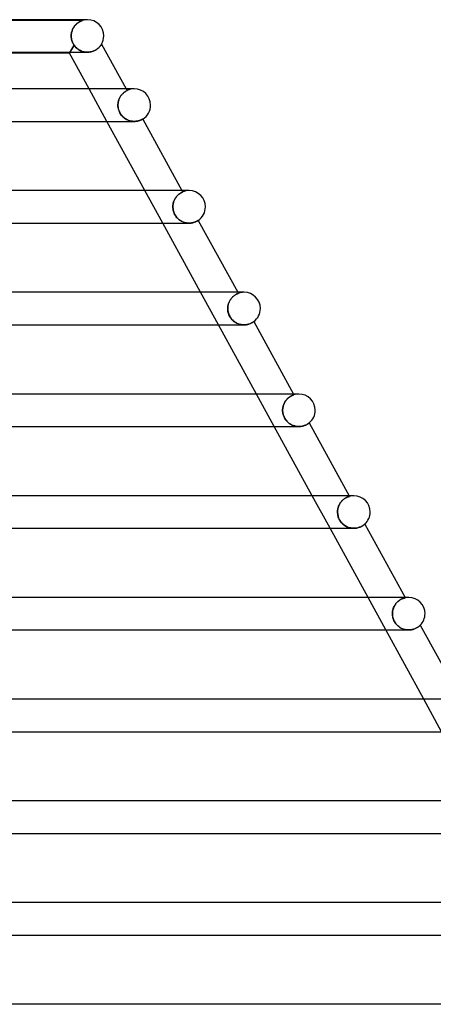
# Model space of a CAD drawing. Units: millimetres. Extents: x -385 to 385, y -2 to 250.
# Drawn here: x 200 to 251, y 129 to 250 of the extents above; entities that cross this region are included whole.
import ezdxf

# ---------------------------------------------------------------- set-up
doc = ezdxf.new("R2010")
doc.units = ezdxf.units.MM
doc.layers.add('HIDDEN', color=7, linetype='Continuous')
doc.layers.add('THICK', color=7, linetype='Continuous')

msp = doc.modelspace()

# ---------------------------------------------------------------- linework, layer by layer
at = {"layer": 'HIDDEN'}
for p, q in [((207.38, 249.9), (189.62, 249.9)), ((206.45, 249.28), (206.4, 249.21)), ((206.41, 249.23), (206.47, 249.29)), ((206.51, 249.34), (206.45, 249.28)), ((206.47, 249.29), (206.53, 249.36)), ((206.57, 249.4), (206.51, 249.34)), ((206.53, 249.36), (206.59, 249.42)), ((206.63, 249.46), (206.57, 249.4)), ((206.59, 249.42), (206.65, 249.48)), ((206.69, 249.52), (206.63, 249.46)), ((206.65, 249.48), (206.71, 249.53)), ((206.75, 249.57), (206.69, 249.52)), ((206.71, 249.53), (206.77, 249.58)), ((206.81, 249.61), (206.75, 249.57)), ((206.77, 249.58), (206.83, 249.62)), ((206.87, 249.65), (206.81, 249.61)), ((206.83, 249.62), (206.89, 249.67)), ((206.93, 249.69), (206.87, 249.65)), ((206.89, 249.67), (206.95, 249.7)), ((206.98, 249.72), (206.93, 249.69)), ((206.95, 249.7), (207.01, 249.74)), ((207.04, 249.75), (206.98, 249.72)), ((207.01, 249.74), (207.06, 249.77)), ((207.09, 249.78), (207.04, 249.75)), ((207.06, 249.77), (207.11, 249.79)), ((207.13, 249.8), (207.09, 249.78)), ((207.11, 249.79), (207.16, 249.82)), ((207.18, 249.82), (207.13, 249.8)), ((207.16, 249.82), (207.21, 249.84)), ((207.22, 249.84), (207.18, 249.82)), ((207.21, 249.84), (207.25, 249.85)), ((207.26, 249.86), (207.22, 249.84)), ((207.25, 249.85), (207.28, 249.87)), ((207.3, 249.87), (207.26, 249.86)), ((207.28, 249.87), (207.31, 249.88)), ((207.33, 249.89), (207.3, 249.87)), ((207.31, 249.88), (207.34, 249.89)), ((207.36, 249.89), (207.33, 249.89)), ((207.34, 249.89), (207.36, 249.89)), ((207.36, 249.89), (207.37, 249.9)), ((207.37, 249.9), (207.36, 249.89)), ((207.37, 249.9), (207.38, 249.9)), ((207.38, 249.9), (207.37, 249.9)), ((208, 250), (207.75, 250)), ((205.99, 248.11), (206, 248.22)), ((206, 248.21), (205.99, 248.11)), ((205.99, 248), (205.99, 248.11)), ((205.99, 248.11), (205.99, 248)), ((206, 248.22), (206.02, 248.32)), ((206.02, 248.32), (206, 248.21)), ((206.02, 248.32), (206.04, 248.43)), ((206.04, 248.42), (206.02, 248.32)), ((206.04, 248.43), (206.06, 248.53)), ((206.06, 248.52), (206.04, 248.42)), ((206.06, 248.53), (206.09, 248.63)), ((206.09, 248.62), (206.06, 248.52)), ((206.09, 248.63), (206.13, 248.73)), ((206.12, 248.71), (206.09, 248.62)), ((206.16, 248.8), (206.12, 248.71)), ((206.13, 248.73), (206.17, 248.82)), ((206.2, 248.89), (206.16, 248.8)), ((206.17, 248.82), (206.21, 248.91)), ((206.25, 248.98), (206.2, 248.89)), ((206.21, 248.91), (206.26, 248.99)), ((206.3, 249.06), (206.25, 248.98)), ((206.26, 248.99), (206.31, 249.07)), ((206.35, 249.13), (206.3, 249.06)), ((206.31, 249.07), (206.36, 249.15)), ((206.4, 249.21), (206.35, 249.13)), ((206.36, 249.15), (206.41, 249.23)), ((205.77, 245.9), (206.35, 246.87)), ((206.35, 246.87), (205.83, 246)), ((205.99, 248), (205.99, 247.98)), ((205.99, 247.98), (205.99, 248)), ((205.99, 247.98), (205.99, 247.97)), ((205.99, 247.97), (205.99, 247.98)), ((205.99, 247.97), (205.99, 247.95)), ((205.99, 247.95), (205.99, 247.97)), ((205.99, 247.95), (205.99, 247.93)), ((205.99, 247.93), (205.99, 247.95)), ((205.99, 247.93), (205.99, 247.92)), ((205.99, 247.92), (205.99, 247.93)), ((205.99, 247.92), (205.99, 247.9)), ((205.99, 247.9), (205.99, 247.92)), ((205.99, 247.9), (206, 247.82)), ((206, 247.82), (205.99, 247.9)), ((206, 247.82), (206.01, 247.74)), ((206.01, 247.74), (206, 247.82)), ((206.01, 247.74), (206.02, 247.66)), ((206.02, 247.66), (206.01, 247.74)), ((206.02, 247.66), (206.04, 247.58)), ((206.04, 247.58), (206.02, 247.66)), ((206.04, 247.58), (206.05, 247.5)), ((206.05, 247.5), (206.04, 247.58)), ((206.05, 247.5), (206.08, 247.42)), ((206.08, 247.42), (206.05, 247.5)), ((206.08, 247.42), (206.1, 247.34)), ((206.1, 247.34), (206.08, 247.42)), ((206.1, 247.34), (206.13, 247.27)), ((206.13, 247.27), (206.1, 247.34)), ((206.13, 247.27), (206.16, 247.2)), ((206.16, 247.2), (206.13, 247.27)), ((206.16, 247.2), (206.19, 247.13)), ((206.19, 247.13), (206.16, 247.2)), ((206.19, 247.13), (206.23, 247.06)), ((206.23, 247.06), (206.19, 247.13)), ((206.23, 247.06), (206.26, 246.99)), ((206.26, 246.99), (206.23, 247.06)), ((206.26, 246.99), (206.3, 246.93)), ((206.3, 246.93), (206.26, 246.99)), ((206.3, 246.93), (206.35, 246.87)), ((206.35, 246.87), (206.3, 246.93)), ((206.43, 246.75), (206.35, 246.87)), ((206.35, 246.87), (206.42, 246.76)), ((209.61, 246.81), (209.64, 246.86)), ((209.64, 246.86), (209.67, 246.9)), ((209.67, 246.9), (209.69, 246.93)), ((209.69, 246.93), (209.71, 246.96)), ((209.71, 246.96), (209.72, 246.98)), ((209.72, 246.98), (209.73, 247)), ((209.73, 247), (209.73, 247)), ((206.42, 246.76), (206.5, 246.66)), ((206.52, 246.65), (206.43, 246.75)), ((206.5, 246.66), (206.59, 246.57)), ((206.61, 246.56), (206.52, 246.65)), ((206.59, 246.57), (206.69, 246.48)), ((206.7, 246.47), (206.61, 246.56)), ((206.69, 246.48), (206.79, 246.4)), ((206.8, 246.39), (206.7, 246.47)), ((206.79, 246.4), (206.89, 246.33)), ((206.91, 246.32), (206.8, 246.39)), ((206.89, 246.33), (207, 246.26)), ((207.01, 246.26), (206.91, 246.32)), ((207, 246.26), (207.11, 246.2)), ((207.12, 246.2), (207.01, 246.26)), ((207.11, 246.2), (207.22, 246.15)), ((207.24, 246.15), (207.12, 246.2)), ((207.22, 246.15), (207.34, 246.11)), ((207.35, 246.1), (207.24, 246.15)), ((207.34, 246.11), (207.47, 246.07)), ((207.47, 246.07), (207.35, 246.1)), ((207.6, 246.04), (207.47, 246.07)), ((207.47, 246.07), (207.59, 246.04)), ((207.59, 246.04), (207.72, 246.02)), ((207.72, 246.02), (207.6, 246.04)), ((207.84, 246.01), (207.72, 246.02)), ((207.72, 246.02), (207.84, 246.01)), ((207.97, 246), (207.84, 246.01)), ((207.84, 246.01), (207.97, 246)), ((207.97, 246), (208.09, 246)), ((207.99, 246), (207.99, 246)), ((208.09, 246), (208.21, 246.01)), ((208.21, 246.01), (208.34, 246.03)), ((208.34, 246.03), (208.45, 246.05)), ((208.45, 246.05), (208.57, 246.08)), ((208.57, 246.08), (208.68, 246.12)), ((208.68, 246.12), (208.78, 246.16)), ((208.78, 246.16), (208.88, 246.21)), ((208.88, 246.21), (208.98, 246.26)), ((208.98, 246.26), (209.07, 246.31)), ((209.07, 246.31), (209.15, 246.37)), ((209.15, 246.37), (209.23, 246.43)), ((209.23, 246.43), (209.3, 246.49)), ((209.3, 246.49), (209.37, 246.54)), ((209.37, 246.54), (209.43, 246.6)), ((209.43, 246.6), (209.48, 246.66)), ((209.48, 246.66), (209.53, 246.71)), ((209.53, 246.71), (209.57, 246.76)), ((209.57, 246.76), (209.61, 246.81)), ((210.38, 237.5), (208.19, 241.5)), ((212.22, 240.79), (212.17, 240.73)), ((212.21, 240.78), (212.26, 240.84)), ((212.27, 240.85), (212.22, 240.79)), ((212.26, 240.84), (212.31, 240.89)), ((212.32, 240.9), (212.27, 240.85)), ((212.31, 240.89), (212.36, 240.95)), ((212.37, 240.95), (212.32, 240.9)), ((212.36, 240.95), (212.42, 240.99)), ((212.42, 241), (212.37, 240.95)), ((212.42, 240.99), (212.47, 241.04)), ((212.47, 241.04), (212.42, 241)), ((212.47, 241.04), (212.52, 241.08)), ((212.52, 241.08), (212.47, 241.04)), ((212.52, 241.08), (212.56, 241.11)), ((212.57, 241.11), (212.52, 241.08)), ((212.56, 241.11), (212.61, 241.14)), ((212.61, 241.14), (212.57, 241.11)), ((212.61, 241.14), (212.65, 241.17)), ((212.65, 241.17), (212.61, 241.14)), ((212.65, 241.17), (212.69, 241.2)), ((212.69, 241.2), (212.65, 241.17)), ((212.69, 241.2), (212.72, 241.22)), ((212.72, 241.22), (212.69, 241.2)), ((212.72, 241.22), (212.76, 241.24)), ((212.75, 241.23), (212.72, 241.22)), ((212.75, 241.5), (212.86, 241.29)), ((212.78, 241.25), (212.75, 241.23)), ((212.76, 241.24), (212.78, 241.25)), ((212.78, 241.25), (212.81, 241.26)), ((212.81, 241.26), (212.78, 241.25)), ((212.81, 241.26), (212.83, 241.28)), ((212.83, 241.27), (212.81, 241.26)), ((212.83, 241.28), (212.84, 241.28)), ((212.84, 241.28), (212.83, 241.27)), ((212.84, 241.28), (212.86, 241.29)), ((212.85, 241.29), (212.84, 241.28)), ((212.86, 241.29), (212.85, 241.29)), ((212.86, 241.29), (212.86, 241.29)), ((212.86, 241.29), (212.86, 241.29)), ((212.86, 241.29), (212.86, 241.29)), ((213.75, 241.5), (213.49, 241.5)), ((211.75, 239.7), (211.74, 239.6)), ((211.74, 239.6), (211.75, 239.69)), ((211.74, 239.5), (211.74, 239.6)), ((211.74, 239.6), (211.74, 239.5)), ((211.76, 239.8), (211.75, 239.7)), ((211.75, 239.69), (211.76, 239.79)), ((211.78, 239.9), (211.76, 239.8)), ((211.76, 239.79), (211.78, 239.88)), ((211.8, 239.99), (211.78, 239.9)), ((211.78, 239.88), (211.8, 239.98)), ((211.83, 240.09), (211.8, 239.99)), ((211.8, 239.98), (211.82, 240.07)), ((211.82, 240.07), (211.85, 240.16)), ((211.86, 240.18), (211.83, 240.09)), ((211.85, 240.16), (211.89, 240.25)), ((211.89, 240.27), (211.86, 240.18)), ((211.93, 240.35), (211.89, 240.27)), ((211.89, 240.25), (211.92, 240.34)), ((211.92, 240.34), (211.97, 240.42)), ((211.97, 240.43), (211.93, 240.35)), ((212.02, 240.51), (211.97, 240.43)), ((211.97, 240.42), (212.01, 240.5)), ((212.01, 240.5), (212.06, 240.57)), ((212.07, 240.59), (212.02, 240.51)), ((212.06, 240.57), (212.1, 240.65)), ((212.11, 240.66), (212.07, 240.59)), ((212.1, 240.65), (212.15, 240.71)), ((212.17, 240.73), (212.11, 240.66)), ((212.15, 240.71), (212.21, 240.78)), ((211.74, 239.38), (211.74, 239.5)), ((211.74, 239.5), (211.74, 239.37)), ((211.75, 239.26), (211.74, 239.38)), ((211.74, 239.37), (211.76, 239.24)), ((211.77, 239.15), (211.75, 239.26)), ((211.76, 239.24), (211.78, 239.11)), ((211.8, 239.03), (211.77, 239.15)), ((211.78, 239.11), (211.81, 238.98)), ((211.83, 238.91), (211.8, 239.03)), ((211.81, 238.98), (211.85, 238.85)), ((211.87, 238.79), (211.83, 238.91)), ((211.85, 238.85), (211.9, 238.72)), ((211.92, 238.67), (211.87, 238.79)), ((211.9, 238.72), (211.96, 238.6)), ((211.98, 238.56), (211.92, 238.67)), ((211.96, 238.6), (212.02, 238.48)), ((212.04, 238.45), (211.98, 238.56)), ((212.02, 238.48), (212.1, 238.36)), ((212.11, 238.34), (212.04, 238.45)), ((212.1, 238.36), (212.18, 238.25)), ((212.18, 238.24), (212.11, 238.34)), ((212.18, 238.25), (212.27, 238.15)), ((212.27, 238.15), (212.18, 238.24)), ((212.36, 238.06), (212.27, 238.15)), ((212.27, 238.15), (212.36, 238.05)), ((212.45, 237.97), (212.36, 238.06)), ((212.36, 238.05), (212.46, 237.96)), ((212.55, 237.9), (212.45, 237.97)), ((212.46, 237.96), (212.56, 237.88)), ((212.65, 237.82), (212.55, 237.9)), ((212.56, 237.88), (212.67, 237.81)), ((212.75, 237.76), (212.65, 237.82)), ((212.67, 237.81), (212.78, 237.74)), ((212.86, 237.71), (212.75, 237.76)), ((212.78, 237.74), (212.9, 237.69)), ((212.97, 237.66), (212.86, 237.71)), ((212.9, 237.69), (213.02, 237.64)), ((213.08, 237.61), (212.97, 237.66)), ((213.02, 237.64), (213.14, 237.59)), ((213.19, 237.58), (213.08, 237.61)), ((213.14, 237.59), (213.26, 237.56)), ((213.3, 237.55), (213.19, 237.58)), ((213.26, 237.56), (213.38, 237.53)), ((213.41, 237.53), (213.3, 237.55)), ((213.38, 237.53), (213.5, 237.51)), ((213.52, 237.51), (213.41, 237.53)), ((213.5, 237.51), (213.62, 237.5)), ((213.63, 237.5), (213.52, 237.51)), ((213.62, 237.5), (213.74, 237.5)), ((213.74, 237.5), (213.63, 237.5)), ((213.74, 237.5), (213.86, 237.5)), ((213.86, 237.5), (213.98, 237.51)), ((213.98, 237.51), (214.08, 237.53)), ((214.08, 237.53), (214.19, 237.55)), ((214.19, 237.55), (214.28, 237.57)), ((214.28, 237.57), (214.37, 237.6)), ((214.37, 237.6), (214.45, 237.63)), ((214.45, 237.63), (214.52, 237.66)), ((214.52, 237.66), (214.58, 237.68)), ((214.58, 237.68), (214.64, 237.71)), ((214.64, 237.71), (214.68, 237.73)), ((214.68, 237.73), (214.72, 237.75)), ((214.72, 237.75), (214.75, 237.77)), ((214.75, 237.77), (214.77, 237.78)), ((214.77, 237.78), (214.78, 237.79)), ((214.78, 237.79), (214.79, 237.79)), ((217.24, 225), (215.05, 229)), ((219.42, 228.69), (219.47, 228.72)), ((219.47, 228.71), (219.42, 228.69)), ((219.47, 228.72), (219.51, 228.74)), ((219.51, 228.74), (219.47, 228.71)), ((219.51, 228.74), (219.55, 228.76)), ((219.55, 228.76), (219.51, 228.74)), ((219.55, 228.76), (219.58, 228.78)), ((219.58, 228.78), (219.55, 228.76)), ((219.58, 228.78), (219.61, 228.79)), ((219.61, 228.79), (219.58, 228.78)), ((219.61, 229), (219.7, 228.83)), ((219.61, 228.79), (219.64, 228.81)), ((219.64, 228.81), (219.61, 228.79)), ((219.64, 228.81), (219.66, 228.82)), ((219.66, 228.82), (219.64, 228.81)), ((219.66, 228.82), (219.68, 228.82)), ((219.68, 228.82), (219.66, 228.82)), ((219.68, 228.82), (219.69, 228.83)), ((219.69, 228.83), (219.68, 228.82)), ((219.69, 228.83), (219.7, 228.83)), ((219.7, 228.83), (219.69, 228.83)), ((219.7, 228.83), (219.7, 228.83)), ((219.7, 228.83), (219.7, 228.83)), ((220.5, 229), (220.23, 229)), ((218.56, 227.51), (218.53, 227.41)), ((218.53, 227.4), (218.55, 227.5)), ((218.55, 227.5), (218.58, 227.59)), ((218.58, 227.6), (218.56, 227.51)), ((218.62, 227.7), (218.58, 227.6)), ((218.58, 227.59), (218.61, 227.69)), ((218.61, 227.69), (218.65, 227.78)), ((218.65, 227.79), (218.62, 227.7)), ((218.7, 227.88), (218.65, 227.79)), ((218.65, 227.78), (218.69, 227.87)), ((218.69, 227.87), (218.73, 227.95)), ((218.74, 227.96), (218.7, 227.88)), ((218.73, 227.95), (218.78, 228.03)), ((218.79, 228.05), (218.74, 227.96)), ((218.78, 228.03), (218.83, 228.11)), ((218.84, 228.12), (218.79, 228.05)), ((218.83, 228.11), (218.88, 228.19)), ((218.89, 228.2), (218.84, 228.12)), ((218.88, 228.19), (218.94, 228.26)), ((218.95, 228.27), (218.89, 228.2)), ((218.94, 228.26), (218.99, 228.32)), ((219, 228.33), (218.95, 228.27)), ((218.99, 228.32), (219.05, 228.38)), ((219.06, 228.39), (219, 228.33)), ((219.05, 228.38), (219.11, 228.44)), ((219.11, 228.45), (219.06, 228.39)), ((219.17, 228.5), (219.11, 228.45)), ((219.11, 228.44), (219.16, 228.49)), ((219.16, 228.49), (219.22, 228.54)), ((219.22, 228.54), (219.17, 228.5)), ((219.28, 228.59), (219.22, 228.54)), ((219.22, 228.54), (219.27, 228.58)), ((219.27, 228.58), (219.33, 228.62)), ((219.33, 228.62), (219.28, 228.59)), ((219.33, 228.62), (219.38, 228.66)), ((219.38, 228.66), (219.33, 228.62)), ((219.38, 228.66), (219.42, 228.69)), ((219.42, 228.69), (219.38, 228.66)), ((218.5, 227.21), (218.49, 227.1)), ((218.49, 227.1), (218.5, 227.2)), ((218.49, 227), (218.49, 227.1)), ((218.49, 227.1), (218.49, 227)), ((218.5, 226.87), (218.49, 227)), ((218.49, 227), (218.5, 226.87)), ((218.51, 227.31), (218.5, 227.21)), ((218.5, 227.2), (218.51, 227.3)), ((218.51, 226.74), (218.5, 226.87)), ((218.5, 226.87), (218.51, 226.74)), ((218.53, 227.41), (218.51, 227.31)), ((218.51, 227.3), (218.53, 227.4)), ((218.53, 226.61), (218.51, 226.74)), ((218.51, 226.74), (218.53, 226.6)), ((218.56, 226.48), (218.53, 226.61)), ((218.53, 226.6), (218.56, 226.47)), ((218.6, 226.35), (218.56, 226.48)), ((218.56, 226.47), (218.6, 226.34)), ((218.65, 226.23), (218.6, 226.35)), ((218.6, 226.34), (218.65, 226.21)), ((218.7, 226.11), (218.65, 226.23)), ((218.65, 226.21), (218.71, 226.09)), ((218.76, 225.99), (218.7, 226.11)), ((218.71, 226.09), (218.78, 225.97)), ((218.84, 225.88), (218.76, 225.99)), ((218.78, 225.97), (218.85, 225.85)), ((218.91, 225.77), (218.84, 225.88)), ((218.85, 225.85), (218.93, 225.75)), ((219, 225.67), (218.91, 225.77)), ((218.93, 225.75), (219.02, 225.64)), ((219.09, 225.58), (219, 225.67)), ((219.02, 225.64), (219.12, 225.55)), ((219.18, 225.49), (219.09, 225.58)), ((219.12, 225.55), (219.21, 225.46)), ((219.27, 225.41), (219.18, 225.49)), ((219.21, 225.46), (219.32, 225.38)), ((219.37, 225.34), (219.27, 225.41)), ((219.32, 225.38), (219.42, 225.31)), ((219.48, 225.28), (219.37, 225.34)), ((219.42, 225.31), (219.53, 225.25)), ((219.58, 225.22), (219.48, 225.28)), ((219.53, 225.25), (219.65, 225.19)), ((219.69, 225.17), (219.58, 225.22)), ((219.65, 225.19), (219.76, 225.14)), ((219.8, 225.12), (219.69, 225.17)), ((219.76, 225.14), (219.88, 225.1)), ((219.92, 225.08), (219.8, 225.12)), ((219.88, 225.1), (220, 225.06)), ((220.03, 225.05), (219.92, 225.08)), ((220, 225.06), (220.12, 225.03)), ((220.94, 225.05), (221.04, 225.08)), ((221.04, 225.08), (221.14, 225.1)), ((221.14, 225.1), (221.22, 225.14)), ((221.22, 225.14), (221.3, 225.17)), ((221.3, 225.17), (221.36, 225.2)), ((221.36, 225.2), (221.42, 225.23)), ((221.42, 225.23), (221.48, 225.25)), ((221.48, 225.25), (221.52, 225.28)), ((221.52, 225.28), (221.55, 225.3)), ((221.55, 225.3), (221.58, 225.32)), ((221.58, 225.32), (221.6, 225.33)), ((221.6, 225.33), (221.61, 225.34)), ((221.61, 225.34), (221.62, 225.34)), ((220.15, 225.03), (220.03, 225.05)), ((220.12, 225.03), (220.25, 225.02)), ((220.26, 225.01), (220.15, 225.03)), ((220.25, 225.02), (220.37, 225)), ((220.38, 225), (220.26, 225.01)), ((220.37, 225), (220.49, 225)), ((220.49, 225), (220.38, 225)), ((220.49, 225), (220.61, 225)), ((220.61, 225), (220.73, 225.01)), ((220.73, 225.01), (220.84, 225.03)), ((220.84, 225.03), (220.94, 225.05)), ((224.1, 212.5), (221.91, 216.5)), ((225.46, 215.41), (225.42, 215.32)), ((225.44, 215.38), (225.49, 215.47)), ((225.51, 215.5), (225.46, 215.41)), ((225.49, 215.47), (225.54, 215.55)), ((225.56, 215.58), (225.51, 215.5)), ((225.54, 215.55), (225.59, 215.63)), ((225.61, 215.66), (225.56, 215.58)), ((225.59, 215.63), (225.65, 215.71)), ((225.67, 215.73), (225.61, 215.66)), ((225.65, 215.71), (225.71, 215.78)), ((225.73, 215.8), (225.67, 215.73)), ((225.71, 215.78), (225.77, 215.85)), ((225.78, 215.87), (225.73, 215.8)), ((225.77, 215.85), (225.83, 215.91)), ((225.84, 215.93), (225.78, 215.87)), ((225.83, 215.91), (225.89, 215.97)), ((225.9, 215.98), (225.84, 215.93)), ((225.89, 215.97), (225.95, 216.02)), ((225.96, 216.03), (225.9, 215.98)), ((225.95, 216.02), (226.01, 216.07)), ((226.02, 216.08), (225.96, 216.03)), ((226.01, 216.07), (226.07, 216.12)), ((226.08, 216.12), (226.02, 216.08)), ((226.07, 216.12), (226.13, 216.16)), ((226.13, 216.16), (226.08, 216.12)), ((226.19, 216.2), (226.13, 216.16)), ((226.13, 216.16), (226.18, 216.19)), ((226.18, 216.19), (226.23, 216.22)), ((226.24, 216.23), (226.19, 216.2)), ((226.23, 216.22), (226.28, 216.25)), ((226.28, 216.25), (226.24, 216.23)), ((226.28, 216.25), (226.33, 216.28)), ((226.33, 216.28), (226.28, 216.25)), ((226.33, 216.28), (226.37, 216.3)), ((226.37, 216.3), (226.33, 216.28)), ((226.37, 216.3), (226.41, 216.32)), ((226.41, 216.31), (226.37, 216.3)), ((226.41, 216.32), (226.44, 216.33)), ((226.44, 216.33), (226.41, 216.31)), ((226.44, 216.33), (226.47, 216.34)), ((226.47, 216.34), (226.44, 216.33)), ((226.47, 216.5), (226.54, 216.37)), ((226.47, 216.34), (226.5, 216.35)), ((226.5, 216.35), (226.47, 216.34)), ((226.5, 216.35), (226.52, 216.36)), ((226.52, 216.36), (226.5, 216.35)), ((226.52, 216.36), (226.53, 216.37)), ((226.53, 216.37), (226.52, 216.36)), ((226.53, 216.37), (226.54, 216.37)), ((226.54, 216.37), (226.53, 216.37)), ((226.54, 216.37), (226.54, 216.37)), ((226.54, 216.37), (226.54, 216.37)), ((227.25, 216.5), (226.98, 216.5)), ((225.25, 214.72), (225.24, 214.61)), ((225.24, 214.6), (225.25, 214.7)), ((225.24, 214.61), (225.24, 214.5)), ((225.24, 214.5), (225.24, 214.6)), ((225.24, 214.38), (225.24, 214.5)), ((225.24, 214.5), (225.25, 214.36)), ((225.26, 214.26), (225.24, 214.38)), ((225.27, 214.82), (225.25, 214.72)), ((225.25, 214.7), (225.26, 214.8)), ((225.25, 214.36), (225.26, 214.22)), ((225.26, 214.8), (225.28, 214.9)), ((225.27, 214.14), (225.26, 214.26)), ((225.26, 214.22), (225.28, 214.08)), ((225.29, 214.92), (225.27, 214.82)), ((225.28, 214.9), (225.3, 215)), ((225.31, 215.03), (225.29, 214.92)), ((225.3, 215), (225.33, 215.1)), ((225.34, 215.13), (225.31, 215.03)), ((225.33, 215.1), (225.37, 215.19)), ((225.38, 215.22), (225.34, 215.13)), ((225.37, 215.19), (225.4, 215.29)), ((225.42, 215.32), (225.38, 215.22)), ((225.4, 215.29), (225.44, 215.38)), ((225.3, 214.01), (225.27, 214.14)), ((225.28, 214.08), (225.32, 213.95)), ((225.34, 213.89), (225.3, 214.01)), ((225.32, 213.95), (225.36, 213.81)), ((225.38, 213.77), (225.34, 213.89)), ((225.36, 213.81), (225.42, 213.68)), ((225.43, 213.65), (225.38, 213.77)), ((225.42, 213.68), (225.48, 213.55)), ((225.49, 213.54), (225.43, 213.65)), ((225.48, 213.55), (225.55, 213.43)), ((225.56, 213.42), (225.49, 213.54)), ((225.55, 213.43), (225.63, 213.31)), ((225.63, 213.32), (225.56, 213.42)), ((225.71, 213.22), (225.63, 213.32)), ((225.63, 213.31), (225.72, 213.2)), ((225.79, 213.12), (225.71, 213.22)), ((225.72, 213.2), (225.81, 213.1)), ((225.88, 213.03), (225.79, 213.12)), ((225.81, 213.1), (225.91, 213.01)), ((225.98, 212.95), (225.88, 213.03)), ((225.91, 213.01), (226.02, 212.92)), ((226.08, 212.87), (225.98, 212.95)), ((226.02, 212.92), (226.12, 212.84)), ((226.19, 212.8), (226.08, 212.87)), ((226.12, 212.84), (226.24, 212.77)), ((226.3, 212.74), (226.19, 212.8)), ((226.24, 212.77), (226.35, 212.71)), ((226.41, 212.68), (226.3, 212.74)), ((226.35, 212.71), (226.47, 212.65)), ((226.53, 212.63), (226.41, 212.68)), ((226.47, 212.65), (226.6, 212.61)), ((226.65, 212.59), (226.53, 212.63)), ((226.6, 212.61), (226.72, 212.57)), ((226.77, 212.56), (226.65, 212.59)), ((226.72, 212.57), (226.85, 212.54)), ((226.89, 212.53), (226.77, 212.56)), ((226.85, 212.54), (226.98, 212.52)), ((227.01, 212.51), (226.89, 212.53)), ((226.98, 212.52), (227.11, 212.5)), ((227.12, 212.5), (227.01, 212.51)), ((227.11, 212.5), (227.24, 212.5)), ((227.24, 212.5), (227.12, 212.5)), ((227.24, 212.5), (227.37, 212.5)), ((227.37, 212.5), (227.49, 212.52)), ((227.49, 212.52), (227.61, 212.53)), ((227.61, 212.53), (227.72, 212.56)), ((227.72, 212.56), (227.83, 212.59)), ((227.83, 212.59), (227.93, 212.62)), ((227.93, 212.62), (228.02, 212.65)), ((228.02, 212.65), (228.1, 212.69)), ((228.1, 212.69), (228.17, 212.73)), ((228.17, 212.73), (228.24, 212.76)), ((228.24, 212.76), (228.29, 212.79)), ((228.29, 212.79), (228.34, 212.82)), ((228.34, 212.82), (228.38, 212.85)), ((228.38, 212.85), (228.41, 212.87)), ((228.41, 212.87), (228.43, 212.89)), ((228.43, 212.89), (228.44, 212.89)), ((228.44, 212.89), (228.45, 212.9)), ((230.96, 200), (228.77, 204)), ((232.44, 203.26), (232.5, 203.33)), ((232.5, 203.33), (232.44, 203.25)), ((232.5, 203.33), (232.56, 203.4)), ((232.56, 203.39), (232.5, 203.33)), ((232.56, 203.4), (232.63, 203.46)), ((232.62, 203.46), (232.56, 203.39)), ((232.69, 203.51), (232.62, 203.46)), ((232.63, 203.46), (232.69, 203.52)), ((232.69, 203.52), (232.76, 203.57)), ((232.75, 203.57), (232.69, 203.51)), ((232.81, 203.61), (232.75, 203.57)), ((232.76, 203.57), (232.82, 203.62)), ((232.87, 203.66), (232.81, 203.61)), ((232.82, 203.62), (232.89, 203.66)), ((232.93, 203.69), (232.87, 203.66)), ((232.89, 203.66), (232.95, 203.7)), ((232.99, 203.73), (232.93, 203.69)), ((232.95, 203.7), (233, 203.74)), ((233.05, 203.76), (232.99, 203.73)), ((233, 203.74), (233.06, 203.77)), ((233.1, 203.79), (233.05, 203.76)), ((233.06, 203.77), (233.11, 203.79)), ((233.15, 203.81), (233.1, 203.79)), ((233.11, 203.79), (233.16, 203.82)), ((233.19, 203.83), (233.15, 203.81)), ((233.16, 203.82), (233.21, 203.84)), ((233.23, 203.85), (233.19, 203.83)), ((233.21, 203.84), (233.25, 203.85)), ((233.27, 203.86), (233.23, 203.85)), ((233.25, 203.85), (233.28, 203.87)), ((233.3, 203.88), (233.27, 203.86)), ((233.28, 203.87), (233.31, 203.88)), ((233.33, 203.89), (233.3, 203.88)), ((233.31, 203.88), (233.34, 203.89)), ((233.33, 204), (233.38, 203.9)), ((233.35, 203.89), (233.33, 203.89)), ((233.34, 203.89), (233.36, 203.89)), ((233.37, 203.9), (233.35, 203.89)), ((233.36, 203.89), (233.37, 203.9)), ((233.37, 203.9), (233.38, 203.9)), ((233.38, 203.9), (233.37, 203.9)), ((233.38, 203.9), (233.38, 203.9)), ((233.38, 203.9), (233.38, 203.9)), ((234, 204), (233.72, 204)), ((232, 202.22), (231.99, 202.11)), ((231.99, 202.11), (232, 202.21)), ((231.99, 202), (231.99, 202.11)), ((231.99, 202.11), (231.99, 202)), ((232, 202.21), (232.02, 202.32)), ((232.02, 202.32), (232, 202.22)), ((232.02, 202.32), (232.04, 202.43)), ((232.04, 202.43), (232.02, 202.32)), ((232.04, 202.43), (232.06, 202.53)), ((232.06, 202.53), (232.04, 202.43)), ((232.06, 202.53), (232.09, 202.63)), ((232.09, 202.63), (232.06, 202.53)), ((232.09, 202.63), (232.13, 202.73)), ((232.13, 202.73), (232.09, 202.63)), ((232.17, 202.83), (232.13, 202.73)), ((232.13, 202.73), (232.17, 202.82)), ((232.17, 202.82), (232.22, 202.92)), ((232.22, 202.92), (232.17, 202.83)), ((232.22, 202.92), (232.27, 203.01)), ((232.27, 203.01), (232.22, 202.92)), ((232.27, 203.01), (232.32, 203.1)), ((232.32, 203.1), (232.27, 203.01)), ((232.32, 203.1), (232.38, 203.18)), ((232.38, 203.18), (232.32, 203.1)), ((232.38, 203.18), (232.44, 203.26)), ((232.44, 203.25), (232.38, 203.18)), ((231.99, 201.88), (231.99, 202)), ((231.99, 202), (231.99, 201.89)), ((231.99, 201.89), (232, 201.77)), ((232.01, 201.77), (231.99, 201.88)), ((232, 201.77), (232.02, 201.66)), ((232.02, 201.65), (232.01, 201.77)), ((232.02, 201.66), (232.04, 201.54)), ((232.05, 201.53), (232.02, 201.65)), ((232.04, 201.54), (232.07, 201.43)), ((232.08, 201.42), (232.05, 201.53)), ((232.07, 201.43), (232.11, 201.31)), ((232.12, 201.3), (232.08, 201.42)), ((232.11, 201.31), (232.16, 201.2)), ((232.16, 201.19), (232.12, 201.3)), ((232.16, 201.2), (232.21, 201.09)), ((232.21, 201.08), (232.16, 201.19)), ((232.21, 201.09), (232.27, 200.98)), ((232.27, 200.98), (232.21, 201.08)), ((232.34, 200.88), (232.27, 200.98)), ((232.27, 200.98), (232.34, 200.87)), ((232.4, 200.78), (232.34, 200.88)), ((232.34, 200.87), (232.41, 200.77)), ((232.48, 200.69), (232.4, 200.78)), ((232.41, 200.77), (232.49, 200.68)), ((232.55, 200.61), (232.48, 200.69)), ((232.49, 200.68), (232.57, 200.59)), ((232.63, 200.53), (232.55, 200.61)), ((232.57, 200.59), (232.66, 200.51)), ((232.72, 200.46), (232.63, 200.53)), ((232.66, 200.51), (232.75, 200.43)), ((232.8, 200.39), (232.72, 200.46)), ((232.75, 200.43), (232.84, 200.36)), ((232.89, 200.33), (232.8, 200.39)), ((232.84, 200.36), (232.94, 200.3)), ((232.98, 200.27), (232.89, 200.33)), ((232.94, 200.3), (233.03, 200.24)), ((233.08, 200.22), (232.98, 200.27)), ((233.03, 200.24), (233.14, 200.19)), ((233.17, 200.17), (233.08, 200.22)), ((233.14, 200.19), (233.24, 200.15)), ((233.27, 200.13), (233.17, 200.17)), ((233.24, 200.15), (233.34, 200.11)), ((233.37, 200.1), (233.27, 200.13)), ((233.34, 200.11), (233.45, 200.07)), ((233.48, 200.07), (233.37, 200.1)), ((233.45, 200.07), (233.56, 200.05)), ((233.58, 200.04), (233.48, 200.07)), ((233.56, 200.05), (233.67, 200.03)), ((233.68, 200.02), (233.58, 200.04)), ((233.67, 200.03), (233.78, 200.01)), ((233.79, 200.01), (233.68, 200.02)), ((233.78, 200.01), (233.88, 200)), ((233.89, 200), (233.79, 200.01)), ((233.88, 200), (233.99, 200)), ((233.99, 200), (233.89, 200)), ((233.99, 200), (234.1, 200)), ((234.1, 200), (234.21, 200.01)), ((234.21, 200.01), (234.32, 200.03)), ((234.32, 200.03), (234.42, 200.05)), ((234.42, 200.05), (234.52, 200.07)), ((234.52, 200.07), (234.61, 200.1)), ((234.61, 200.1), (234.69, 200.13)), ((234.69, 200.13), (234.77, 200.16)), ((234.77, 200.16), (234.85, 200.19)), ((234.85, 200.19), (234.92, 200.22)), ((234.92, 200.22), (234.98, 200.26)), ((234.98, 200.26), (235.04, 200.29)), ((235.04, 200.29), (235.09, 200.32)), ((235.09, 200.32), (235.13, 200.35)), ((235.13, 200.35), (235.17, 200.38)), ((235.17, 200.38), (235.2, 200.4)), ((235.2, 200.4), (235.23, 200.42)), ((235.23, 200.42), (235.25, 200.44)), ((235.25, 200.44), (235.26, 200.45)), ((235.26, 200.45), (235.27, 200.46)), ((235.27, 200.46), (235.27, 200.46)), ((237.82, 187.5), (235.63, 191.5)), ((239.62, 191.15), (239.69, 191.2)), ((239.7, 191.2), (239.63, 191.16)), ((239.69, 191.2), (239.75, 191.24)), ((239.76, 191.24), (239.7, 191.2)), ((239.75, 191.24), (239.82, 191.27)), ((239.82, 191.27), (239.76, 191.24)), ((239.82, 191.27), (239.88, 191.3)), ((239.88, 191.3), (239.82, 191.27)), ((239.88, 191.3), (239.93, 191.33)), ((239.94, 191.33), (239.88, 191.3)), ((239.93, 191.33), (239.99, 191.35)), ((239.99, 191.35), (239.94, 191.33)), ((239.99, 191.35), (240.03, 191.37)), ((240.03, 191.37), (239.99, 191.35)), ((240.03, 191.37), (240.08, 191.38)), ((240.08, 191.38), (240.03, 191.37)), ((240.08, 191.38), (240.12, 191.4)), ((240.11, 191.4), (240.08, 191.38)), ((240.15, 191.41), (240.11, 191.4)), ((240.12, 191.4), (240.15, 191.41)), ((240.15, 191.41), (240.18, 191.42)), ((240.17, 191.42), (240.15, 191.41)), ((240.2, 191.42), (240.17, 191.42)), ((240.18, 191.42), (240.2, 191.42)), ((240.19, 191.5), (240.23, 191.43)), ((240.2, 191.42), (240.22, 191.43)), ((240.21, 191.43), (240.2, 191.42)), ((240.22, 191.43), (240.21, 191.43)), ((240.22, 191.43), (240.22, 191.43)), ((240.22, 191.43), (240.23, 191.43)), ((240.23, 191.43), (240.22, 191.43)), ((240.75, 191.5), (240.46, 191.5)), ((238.82, 190.05), (238.79, 189.94)), ((238.79, 189.93), (238.81, 190.03)), ((238.81, 190.03), (238.85, 190.14)), ((238.85, 190.16), (238.82, 190.05)), ((238.89, 190.26), (238.85, 190.16)), ((238.85, 190.14), (238.88, 190.24)), ((238.88, 190.24), (238.93, 190.34)), ((238.94, 190.36), (238.89, 190.26)), ((238.93, 190.34), (238.97, 190.43)), ((238.99, 190.46), (238.94, 190.36)), ((238.97, 190.43), (239.03, 190.53)), ((239.04, 190.55), (238.99, 190.46)), ((239.03, 190.53), (239.08, 190.62)), ((239.1, 190.64), (239.04, 190.55)), ((239.08, 190.62), (239.14, 190.7)), ((239.16, 190.72), (239.1, 190.64)), ((239.14, 190.7), (239.21, 190.78)), ((239.22, 190.8), (239.16, 190.72)), ((239.21, 190.78), (239.27, 190.86)), ((239.29, 190.87), (239.22, 190.8)), ((239.27, 190.86), (239.34, 190.93)), ((239.36, 190.94), (239.29, 190.87)), ((239.34, 190.93), (239.41, 190.99)), ((239.43, 191), (239.36, 190.94)), ((239.41, 190.99), (239.48, 191.05)), ((239.5, 191.06), (239.43, 191)), ((239.48, 191.05), (239.55, 191.1)), ((239.56, 191.11), (239.5, 191.06)), ((239.55, 191.1), (239.62, 191.15)), ((239.63, 191.16), (239.56, 191.11)), ((238.74, 189.61), (238.75, 189.72)), ((238.75, 189.72), (238.74, 189.61)), ((238.74, 189.5), (238.74, 189.61)), ((238.74, 189.61), (238.74, 189.5)), ((238.75, 189.38), (238.74, 189.5)), ((238.74, 189.5), (238.75, 189.38)), ((238.77, 189.83), (238.75, 189.72)), ((238.75, 189.72), (238.77, 189.82)), ((238.76, 189.25), (238.75, 189.38)), ((238.75, 189.38), (238.76, 189.27)), ((238.76, 189.27), (238.77, 189.15)), ((238.78, 189.13), (238.76, 189.25)), ((238.79, 189.94), (238.77, 189.83)), ((238.77, 189.82), (238.79, 189.93)), ((238.77, 189.15), (238.8, 189.03)), ((238.81, 189), (238.78, 189.13)), ((238.8, 189.03), (238.83, 188.91)), ((238.84, 188.88), (238.81, 189)), ((238.83, 188.91), (238.87, 188.79)), ((238.89, 188.75), (238.84, 188.88)), ((238.87, 188.79), (238.92, 188.67)), ((238.94, 188.63), (238.89, 188.75)), ((238.92, 188.67), (238.98, 188.56)), ((239, 188.51), (238.94, 188.63)), ((238.98, 188.56), (239.04, 188.45)), ((239.07, 188.4), (239, 188.51)), ((239.04, 188.45), (239.11, 188.34)), ((239.15, 188.29), (239.07, 188.4)), ((239.11, 188.34), (239.19, 188.24)), ((239.24, 188.18), (239.15, 188.29)), ((239.19, 188.24), (239.28, 188.14)), ((239.33, 188.09), (239.24, 188.18)), ((239.28, 188.14), (239.37, 188.05)), ((239.42, 188), (239.33, 188.09)), ((239.37, 188.05), (239.47, 187.96)), ((239.53, 187.91), (239.42, 188)), ((239.47, 187.96), (239.57, 187.88)), ((239.64, 187.83), (239.53, 187.91)), ((239.57, 187.88), (239.67, 187.81)), ((239.75, 187.76), (239.64, 187.83)), ((239.67, 187.81), (239.78, 187.74)), ((239.86, 187.7), (239.75, 187.76)), ((239.78, 187.74), (239.9, 187.69)), ((239.98, 187.65), (239.86, 187.7)), ((239.9, 187.69), (240.01, 187.64)), ((240.11, 187.6), (239.98, 187.65)), ((240.01, 187.64), (240.13, 187.6)), ((240.23, 187.57), (240.11, 187.6)), ((240.13, 187.6), (240.25, 187.56)), ((240.36, 187.54), (240.23, 187.57)), ((240.25, 187.56), (240.37, 187.53)), ((241.1, 187.53), (241.21, 187.56)), ((241.21, 187.56), (241.32, 187.58)), ((241.32, 187.58), (241.42, 187.62)), ((241.42, 187.62), (241.51, 187.65)), ((241.51, 187.65), (241.6, 187.69)), ((241.6, 187.69), (241.68, 187.73)), ((241.68, 187.73), (241.76, 187.77)), ((241.76, 187.77), (241.82, 187.81)), ((241.82, 187.81), (241.88, 187.85)), ((241.88, 187.85), (241.93, 187.89)), ((241.93, 187.89), (241.98, 187.92)), ((241.98, 187.92), (242.01, 187.95)), ((242.01, 187.95), (242.04, 187.98)), ((242.04, 187.98), (242.07, 188)), ((242.07, 188), (242.08, 188.01)), ((242.08, 188.01), (242.1, 188.02)), ((242.1, 188.02), (242.1, 188.02)), ((240.49, 187.52), (240.36, 187.54)), ((240.37, 187.53), (240.5, 187.52)), ((240.62, 187.5), (240.49, 187.52)), ((240.5, 187.52), (240.62, 187.5)), ((240.74, 187.5), (240.62, 187.5)), ((240.62, 187.5), (240.74, 187.5)), ((240.74, 187.5), (240.86, 187.5)), ((240.86, 187.5), (240.98, 187.51)), ((240.98, 187.51), (241.1, 187.53)), ((244.68, 175), (242.49, 179)), ((245.69, 177.87), (245.65, 177.77)), ((245.69, 177.87), (245.74, 177.97)), ((245.74, 177.97), (245.69, 177.87)), ((245.8, 178.07), (245.74, 177.97)), ((245.74, 177.97), (245.8, 178.06)), ((245.86, 178.16), (245.8, 178.07)), ((245.8, 178.06), (245.86, 178.15)), ((245.93, 178.25), (245.86, 178.16)), ((245.86, 178.15), (245.92, 178.24)), ((245.92, 178.24), (245.99, 178.32)), ((246, 178.33), (245.93, 178.25)), ((245.99, 178.32), (246.06, 178.4)), ((246.07, 178.4), (246, 178.33)), ((246.06, 178.4), (246.13, 178.47)), ((246.14, 178.47), (246.07, 178.4)), ((246.13, 178.47), (246.21, 178.53)), ((246.21, 178.53), (246.14, 178.47)), ((246.21, 178.53), (246.28, 178.59)), ((246.29, 178.59), (246.21, 178.53)), ((246.28, 178.59), (246.36, 178.64)), ((246.36, 178.65), (246.29, 178.59)), ((246.36, 178.64), (246.43, 178.69)), ((246.43, 178.69), (246.36, 178.65)), ((246.43, 178.69), (246.5, 178.74)), ((246.5, 178.74), (246.43, 178.69)), ((246.5, 178.74), (246.57, 178.77)), ((246.57, 178.77), (246.5, 178.74)), ((246.57, 178.77), (246.64, 178.81)), ((246.64, 178.81), (246.57, 178.77)), ((246.64, 178.81), (246.7, 178.84)), ((246.7, 178.83), (246.64, 178.81)), ((246.7, 178.84), (246.76, 178.86)), ((246.76, 178.86), (246.7, 178.83)), ((246.76, 178.86), (246.82, 178.88)), ((246.81, 178.88), (246.76, 178.86)), ((246.86, 178.9), (246.81, 178.88)), ((246.82, 178.88), (246.87, 178.9)), ((246.91, 178.91), (246.86, 178.9)), ((246.87, 178.9), (246.92, 178.91)), ((246.95, 178.92), (246.91, 178.91)), ((246.92, 178.91), (246.96, 178.93)), ((246.99, 178.93), (246.95, 178.92)), ((246.96, 178.93), (246.99, 178.93)), ((246.99, 178.93), (247.02, 178.94)), ((247.02, 178.94), (246.99, 178.93)), ((247.02, 178.94), (247.04, 178.95)), ((247.04, 178.95), (247.02, 178.94)), ((247.04, 178.95), (247.06, 178.95)), ((247.06, 178.95), (247.04, 178.95)), ((247.05, 179), (247.07, 178.95)), ((247.06, 178.95), (247.07, 178.95)), ((247.07, 178.95), (247.06, 178.95)), ((247.07, 178.95), (247.07, 178.95)), ((247.07, 178.95), (247.07, 178.95)), ((247.5, 179), (247.2, 179)), ((245.49, 177), (245.5, 177.11)), ((245.5, 177.11), (245.49, 177)), ((245.5, 176.88), (245.49, 177)), ((245.49, 177), (245.5, 176.89)), ((245.5, 177.23), (245.52, 177.34)), ((245.52, 177.34), (245.5, 177.23)), ((245.5, 177.11), (245.5, 177.23)), ((245.5, 177.23), (245.5, 177.11)), ((245.5, 176.89), (245.51, 176.77)), ((245.51, 176.76), (245.5, 176.88)), ((245.51, 176.77), (245.52, 176.65)), ((245.53, 176.64), (245.51, 176.76)), ((245.52, 177.34), (245.54, 177.45)), ((245.54, 177.45), (245.52, 177.34)), ((245.54, 177.45), (245.57, 177.56)), ((245.57, 177.56), (245.54, 177.45)), ((245.61, 177.67), (245.57, 177.56)), ((245.57, 177.56), (245.6, 177.66)), ((245.6, 177.66), (245.64, 177.77)), ((245.65, 177.77), (245.61, 177.67)), ((245.64, 177.77), (245.69, 177.87)), ((245.52, 176.65), (245.55, 176.54)), ((245.55, 176.52), (245.53, 176.64)), ((245.55, 176.54), (245.58, 176.42)), ((245.59, 176.4), (245.55, 176.52)), ((245.58, 176.42), (245.62, 176.3)), ((245.63, 176.28), (245.59, 176.4)), ((245.62, 176.3), (245.66, 176.19)), ((245.67, 176.17), (245.63, 176.28)), ((245.66, 176.19), (245.72, 176.08)), ((245.73, 176.06), (245.67, 176.17)), ((245.72, 176.08), (245.78, 175.97)), ((245.79, 175.95), (245.73, 176.06)), ((245.78, 175.97), (245.85, 175.86)), ((245.86, 175.85), (245.79, 175.95)), ((245.85, 175.86), (245.92, 175.76)), ((245.93, 175.75), (245.86, 175.85)), ((245.92, 175.76), (246, 175.67)), ((246.01, 175.66), (245.93, 175.75)), ((246, 175.67), (246.09, 175.58)), ((246.09, 175.58), (246.01, 175.66)), ((246.17, 175.5), (246.09, 175.58)), ((246.09, 175.58), (246.18, 175.49)), ((246.26, 175.42), (246.17, 175.5)), ((246.18, 175.49), (246.27, 175.42)), ((248.75, 175.44), (248.79, 175.47)), ((248.79, 175.47), (248.82, 175.5)), ((248.82, 175.5), (248.85, 175.53)), ((248.85, 175.53), (248.88, 175.55)), ((248.88, 175.55), (248.9, 175.57)), ((248.9, 175.57), (248.91, 175.58)), ((248.91, 175.58), (248.92, 175.59)), ((248.92, 175.59), (248.92, 175.59)), ((246.35, 175.36), (246.26, 175.42)), ((246.27, 175.42), (246.37, 175.35)), ((246.44, 175.3), (246.35, 175.36)), ((246.37, 175.35), (246.47, 175.28)), ((246.54, 175.24), (246.44, 175.3)), ((246.47, 175.28), (246.58, 175.22)), ((246.64, 175.19), (246.54, 175.24)), ((246.58, 175.22), (246.68, 175.17)), ((246.74, 175.15), (246.64, 175.19)), ((246.68, 175.17), (246.79, 175.13)), ((246.84, 175.11), (246.74, 175.15)), ((246.79, 175.13), (246.91, 175.09)), ((246.95, 175.08), (246.84, 175.11)), ((246.91, 175.09), (247.02, 175.06)), ((247.05, 175.05), (246.95, 175.08)), ((247.02, 175.06), (247.14, 175.03)), ((247.16, 175.03), (247.05, 175.05)), ((247.14, 175.03), (247.25, 175.01)), ((247.27, 175.01), (247.16, 175.03)), ((247.25, 175.01), (247.37, 175)), ((247.38, 175), (247.27, 175.01)), ((247.37, 175), (247.49, 175)), ((247.49, 175), (247.38, 175)), ((247.49, 175), (247.6, 175)), ((247.6, 175), (247.71, 175.01)), ((247.71, 175.01), (247.82, 175.03)), ((247.82, 175.03), (247.93, 175.05)), ((247.93, 175.05), (248.03, 175.07)), ((248.03, 175.07), (248.13, 175.1)), ((248.13, 175.1), (248.22, 175.14)), ((248.22, 175.14), (248.3, 175.17)), ((248.3, 175.17), (248.39, 175.21)), ((248.39, 175.21), (248.46, 175.25)), ((248.46, 175.25), (248.53, 175.29)), ((248.53, 175.29), (248.59, 175.33)), ((248.59, 175.33), (248.65, 175.37)), ((248.65, 175.37), (248.7, 175.4)), ((248.7, 175.4), (248.75, 175.44)), ((251.54, 162.5), (249.35, 166.5))]:
    msp.add_line(p, q, dxfattribs=at)
for centre, end in [((208, 248), 108.1948), ((213.75, 239.5), 116.284), ((220.5, 227), 113.521), ((227.25, 214.5), 110.746), ((234, 202), 107.9516), ((240.75, 189.5), 105.1309), ((247.5, 177), 102.2761)]:
    msp.add_arc(centre, 2, 90, end, dxfattribs=at)
at = {"layer": 'THICK'}
for p, q in [((208, 250), (-208, 250)), ((209.65, 246.87), (209.62, 246.83)), ((209.67, 246.91), (209.65, 246.87)), ((209.7, 246.94), (209.67, 246.91)), ((209.71, 246.97), (209.7, 246.94)), ((209.72, 246.99), (209.71, 246.97)), ((209.73, 247), (209.72, 246.99)), ((209.73, 247), (212.75, 241.5)), ((209.73, 247), (209.73, 247)), ((149.22, 246), (207.99, 246)), ((205.77, 245.9), (149.26, 245.9)), ((205.83, 246), (205.77, 245.9)), ((208.19, 241.5), (205.77, 245.9)), ((208.1, 246), (207.97, 246)), ((208.22, 246.01), (208.1, 246)), ((208.34, 246.03), (208.22, 246.01)), ((208.46, 246.06), (208.34, 246.03)), ((208.57, 246.09), (208.46, 246.06)), ((208.69, 246.12), (208.57, 246.09)), ((208.79, 246.17), (208.69, 246.12)), ((208.9, 246.22), (208.79, 246.17)), ((208.99, 246.27), (208.9, 246.22)), ((209.08, 246.32), (208.99, 246.27)), ((209.17, 246.38), (209.08, 246.32)), ((209.24, 246.44), (209.17, 246.38)), ((209.32, 246.5), (209.24, 246.44)), ((209.38, 246.56), (209.32, 246.5)), ((209.44, 246.62), (209.38, 246.56)), ((209.49, 246.67), (209.44, 246.62)), ((209.54, 246.73), (209.49, 246.67)), ((209.58, 246.78), (209.54, 246.73)), ((209.62, 246.83), (209.58, 246.78)), ((213.75, 241.5), (-213.75, 241.5)), ((152.52, 237.5), (213.74, 237.5)), ((215.05, 229), (210.38, 237.5)), ((213.85, 237.5), (213.74, 237.5)), ((213.95, 237.51), (213.85, 237.5)), ((214.05, 237.52), (213.95, 237.51)), ((214.14, 237.54), (214.05, 237.52)), ((214.23, 237.56), (214.14, 237.54)), ((214.31, 237.58), (214.23, 237.56)), ((214.38, 237.6), (214.31, 237.58)), ((214.45, 237.63), (214.38, 237.6)), ((214.51, 237.65), (214.45, 237.63)), ((214.57, 237.68), (214.51, 237.65)), ((214.62, 237.7), (214.57, 237.68)), ((214.66, 237.72), (214.62, 237.7)), ((214.7, 237.74), (214.66, 237.72)), ((214.73, 237.76), (214.7, 237.74)), ((214.76, 237.77), (214.73, 237.76)), ((214.77, 237.78), (214.76, 237.77)), ((214.78, 237.79), (214.77, 237.78)), ((214.79, 237.79), (214.78, 237.79)), ((214.79, 237.79), (219.61, 229)), ((220.5, 229), (-220.5, 229)), ((220.99, 225.06), (220.9, 225.04)), ((221.08, 225.09), (220.99, 225.06)), ((221.15, 225.11), (221.08, 225.09)), ((221.23, 225.14), (221.15, 225.11)), ((221.29, 225.17), (221.23, 225.14)), ((221.35, 225.19), (221.29, 225.17)), ((221.41, 225.22), (221.35, 225.19)), ((221.46, 225.24), (221.41, 225.22)), ((221.5, 225.27), (221.46, 225.24)), ((221.53, 225.29), (221.5, 225.27)), ((221.56, 225.31), (221.53, 225.29)), ((221.59, 225.32), (221.56, 225.31)), ((221.6, 225.33), (221.59, 225.32)), ((221.61, 225.34), (221.6, 225.33)), ((221.62, 225.34), (221.61, 225.34)), ((221.62, 225.34), (226.47, 216.5)), ((157.37, 225), (220.49, 225)), ((221.91, 216.5), (217.24, 225)), ((220.6, 225), (220.49, 225)), ((220.7, 225.01), (220.6, 225)), ((220.8, 225.02), (220.7, 225.01)), ((220.9, 225.04), (220.8, 225.02)), ((227.25, 216.5), (-227.25, 216.5)), ((162.22, 212.5), (227.24, 212.5)), ((228.77, 204), (224.1, 212.5)), ((227.36, 212.5), (227.24, 212.5)), ((227.47, 212.51), (227.36, 212.5)), ((227.58, 212.53), (227.47, 212.51)), ((227.68, 212.55), (227.58, 212.53)), ((227.78, 212.57), (227.68, 212.55)), ((227.87, 212.6), (227.78, 212.57)), ((227.96, 212.63), (227.87, 212.6)), ((228.04, 212.66), (227.96, 212.63)), ((228.11, 212.69), (228.04, 212.66)), ((228.17, 212.73), (228.11, 212.69)), ((228.23, 212.76), (228.17, 212.73)), ((228.28, 212.79), (228.23, 212.76)), ((228.32, 212.81), (228.28, 212.79)), ((228.36, 212.84), (228.32, 212.81)), ((228.39, 212.86), (228.36, 212.84)), ((228.41, 212.87), (228.39, 212.86)), ((228.43, 212.89), (228.41, 212.87)), ((228.44, 212.9), (228.43, 212.89)), ((228.45, 212.9), (228.44, 212.9)), ((228.45, 212.9), (233.33, 204)), ((234, 204), (-234, 204)), ((167.07, 200), (233.99, 200)), ((235.63, 191.5), (230.96, 200)), ((234.09, 200), (233.99, 200)), ((234.19, 200.01), (234.09, 200)), ((234.29, 200.02), (234.19, 200.01)), ((234.38, 200.04), (234.29, 200.02)), ((234.47, 200.06), (234.38, 200.04)), ((234.56, 200.08), (234.47, 200.06)), ((234.64, 200.11), (234.56, 200.08)), ((234.72, 200.13), (234.64, 200.11)), ((234.79, 200.16), (234.72, 200.13)), ((234.85, 200.19), (234.79, 200.16)), ((234.91, 200.22), (234.85, 200.19)), ((234.97, 200.25), (234.91, 200.22)), ((235.02, 200.28), (234.97, 200.25)), ((235.07, 200.31), (235.02, 200.28)), ((235.11, 200.34), (235.07, 200.31)), ((235.15, 200.36), (235.11, 200.34)), ((235.18, 200.39), (235.15, 200.36)), ((235.21, 200.41), (235.18, 200.39)), ((235.23, 200.43), (235.21, 200.41)), ((235.25, 200.44), (235.23, 200.43)), ((235.26, 200.45), (235.25, 200.44)), ((235.27, 200.46), (235.26, 200.45)), ((235.27, 200.46), (240.19, 191.5)), ((235.27, 200.46), (235.27, 200.46)), ((240.75, 191.5), (-240.75, 191.5)), ((241.22, 187.56), (241.1, 187.53)), ((241.32, 187.59), (241.22, 187.56)), ((241.42, 187.62), (241.32, 187.59)), ((241.51, 187.65), (241.42, 187.62)), ((241.6, 187.69), (241.51, 187.65)), ((241.68, 187.73), (241.6, 187.69)), ((241.75, 187.77), (241.68, 187.73)), ((241.82, 187.81), (241.75, 187.77)), ((241.87, 187.85), (241.82, 187.81)), ((241.93, 187.88), (241.87, 187.85)), ((241.97, 187.92), (241.93, 187.88)), ((242.01, 187.95), (241.97, 187.92)), ((242.04, 187.97), (242.01, 187.95)), ((242.07, 187.99), (242.04, 187.97)), ((242.08, 188.01), (242.07, 187.99)), ((242.09, 188.02), (242.08, 188.01)), ((242.1, 188.02), (242.09, 188.02)), ((242.1, 188.02), (247.05, 179)), ((171.92, 187.5), (240.74, 187.5)), ((242.49, 179), (237.82, 187.5)), ((240.87, 187.5), (240.74, 187.5)), ((240.99, 187.52), (240.87, 187.5)), ((241.1, 187.53), (240.99, 187.52)), ((247.5, 179), (-247.5, 179)), ((248.77, 175.45), (248.73, 175.42)), ((248.8, 175.48), (248.77, 175.45)), ((248.83, 175.51), (248.8, 175.48)), ((248.86, 175.53), (248.83, 175.51)), ((248.88, 175.55), (248.86, 175.53)), ((248.9, 175.57), (248.88, 175.55)), ((248.91, 175.58), (248.9, 175.57)), ((248.92, 175.59), (248.91, 175.58)), ((248.92, 175.59), (253.91, 166.5)), ((248.92, 175.59), (248.92, 175.59)), ((176.77, 175), (247.49, 175)), ((249.35, 166.5), (244.68, 175)), ((247.59, 175), (247.49, 175)), ((247.69, 175.01), (247.59, 175)), ((247.79, 175.02), (247.69, 175.01)), ((247.89, 175.04), (247.79, 175.02)), ((247.99, 175.06), (247.89, 175.04)), ((248.08, 175.09), (247.99, 175.06)), ((248.16, 175.12), (248.08, 175.09)), ((248.25, 175.15), (248.16, 175.12)), ((248.32, 175.18), (248.25, 175.15)), ((248.39, 175.21), (248.32, 175.18)), ((248.46, 175.25), (248.39, 175.21)), ((248.53, 175.29), (248.46, 175.25)), ((248.58, 175.32), (248.53, 175.29)), ((248.64, 175.36), (248.58, 175.32)), ((248.69, 175.39), (248.64, 175.36)), ((248.73, 175.42), (248.69, 175.39)), ((254.25, 166.5), (-254.25, 166.5)), ((181.63, 162.5), (254.24, 162.5)), ((261, 154), (-261, 154)), ((186.48, 150), (260.99, 150)), ((267.75, 141.5), (-267.75, 141.5)), ((191.33, 137.5), (267.74, 137.5)), ((274.5, 129), (-274.5, 129))]:
    msp.add_line(p, q, dxfattribs=at)
for centre, start, end in [((208, 248), 0, 90), ((208, 248), 330.0157, 0), ((213.75, 239.5), 0, 90), ((213.75, 239.5), 301.2303, 0), ((220.5, 227), 0, 90), ((220.5, 227), 303.9934, 0), ((227.25, 214.5), 0, 90), ((227.25, 214.5), 306.7682, 0), ((234, 202), 0, 90), ((234, 202), 309.5628, 0), ((240.75, 189.5), 0, 90), ((240.75, 189.5), 312.3835, 0), ((247.5, 177), 0, 90), ((247.5, 177), 315.238, 0)]:
    msp.add_arc(centre, 2, start, end, dxfattribs=at)

doc.saveas('drawing.dxf')
